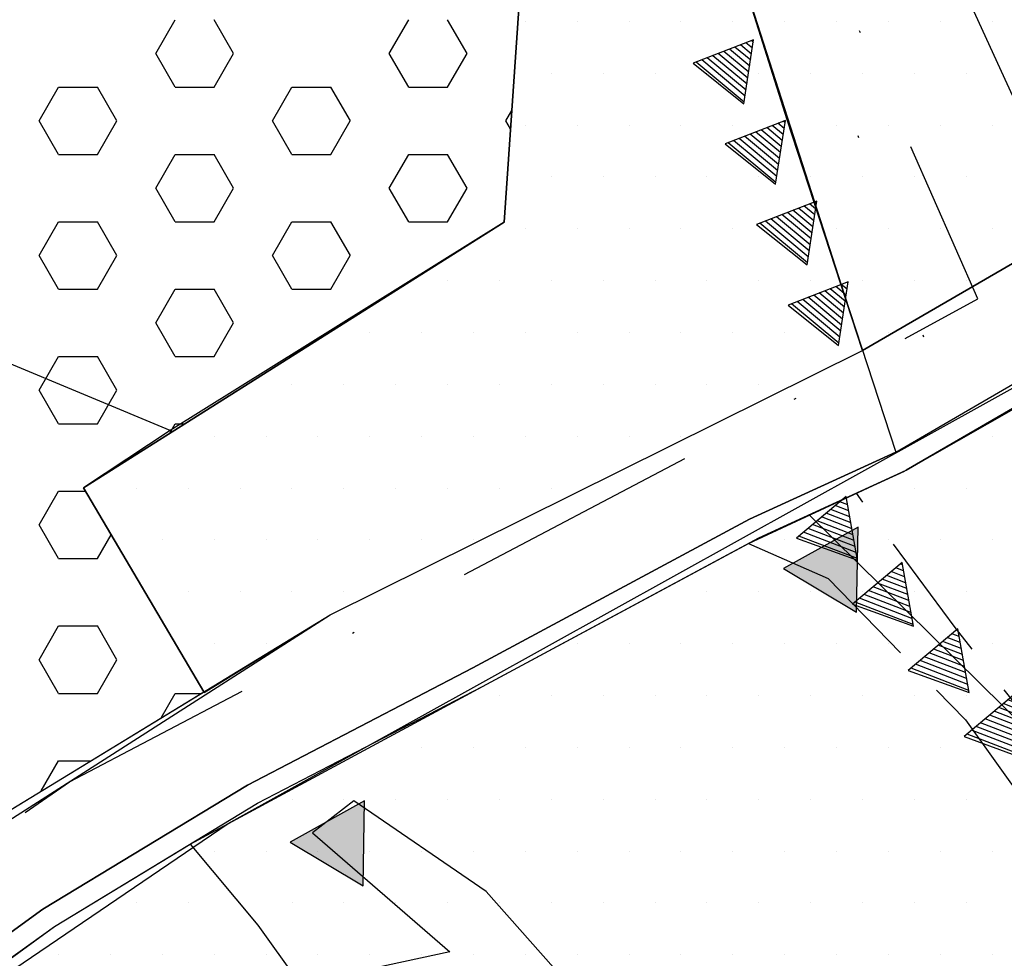
# Model space of a CAD drawing. Extents: x 1518057 to 1520045, y 5066122 to 5068802.
# Drawn here: x 1519153 to 1519201, y 5067600 to 5067645 of the extents above; entities that cross this region are included whole.
import ezdxf

# ---------------------------------------------------------------- set-up
doc = ezdxf.new("R2010")
doc.units = 0
doc.header["$LTSCALE"] = 20
doc.header["$MEASUREMENT"] = 0
for name, pattern in [('CONTINUA', [0]), ('DASHDOTX2', [2, 1, -0.5, 0, -0.5]), ('DOTX2', [0.5, 0, -0.5]), ('HIDDEN', [0.375, 0.25, -0.125])]:
    doc.linetypes.add(name, pattern=pattern)
doc.layers.get('0').update_dxf_attribs({"linetype": 'CONTINUOUS'})
for name, color, linetype in [('AGGIORN', 1, 'CONTINUOUS'), ('CONF-COM', 6, 'DOTX2'), ('F1', 1, 'CONTINUOUS'), ('FASCIA-RISP', 8, 'HIDDEN'), ('G', 1, 'CONTINUOUS'), ('ICO', 6, 'DASHDOTX2'), ('LEGENDA', 7, 'CONTINUOUS'), ('LOTTI', 7, 'CONTINUOUS'), ('LOTTIP', 7, 'CONTINUOUS'), ('PARCO', 11, 'CONTINUA'), ('PERCORSI', 7, 'CONTINUOUS'), ('RET-F1', 4, 'CONTINUOUS'), ('RET-G', 8, 'CONTINUOUS'), ('VINC_IDROG', 11, 'CONTINUOUS')]:
    doc.layers.add(name, color=color, linetype=linetype)
doc.layers.add('SERVICE', color=7, linetype='CONTINUOUS', plot=False)

# ---------------------------------------------------------------- blocks, each defined once
blk = doc.blocks.new('*X24')
at = {"color": 0}
for p, q in [((1519159.687, 5067643.454), (1519160.625, 5067645.078)), ((1519163.438, 5067643.455), (1519162.501, 5067645.079)), ((1519170.937, 5067643.454), (1519171.875, 5067645.078)), ((1519174.688, 5067643.455), (1519173.751, 5067645.079)), ((1519160.626, 5067641.831), (1519159.688, 5067643.455)), ((1519162.5, 5067641.831), (1519163.437, 5067643.454)), ((1519171.876, 5067641.831), (1519170.938, 5067643.455)), ((1519173.75, 5067641.831), (1519174.687, 5067643.454)), ((1519154.062, 5067640.207), (1519155, 5067641.831)), ((1519155, 5067641.832), (1519156.875, 5067641.832)), ((1519157.813, 5067640.207), (1519156.876, 5067641.831)), ((1519160.625, 5067641.832), (1519162.5, 5067641.832)), ((1519165.312, 5067640.207), (1519166.25, 5067641.831)), ((1519166.25, 5067641.832), (1519168.125, 5067641.832)), ((1519169.063, 5067640.207), (1519168.126, 5067641.831)), ((1519171.875, 5067641.832), (1519173.75, 5067641.832)), ((1519176.562, 5067640.207), (1519176.851, 5067640.707)), ((1519155.001, 5067638.583), (1519154.063, 5067640.207)), ((1519156.875, 5067638.583), (1519157.812, 5067640.207)), ((1519166.251, 5067638.583), (1519165.313, 5067640.207)), ((1519168.125, 5067638.583), (1519169.062, 5067640.207)), ((1519176.79, 5067639.815), (1519176.563, 5067640.207)), ((1519155, 5067638.584), (1519156.875, 5067638.584)), ((1519159.687, 5067636.959), (1519160.625, 5067638.583)), ((1519160.625, 5067638.584), (1519162.5, 5067638.584)), ((1519163.438, 5067636.96), (1519162.501, 5067638.583)), ((1519166.25, 5067638.584), (1519168.125, 5067638.584)), ((1519170.937, 5067636.959), (1519171.875, 5067638.583)), ((1519171.875, 5067638.584), (1519173.75, 5067638.584)), ((1519174.688, 5067636.96), (1519173.751, 5067638.583)), ((1519160.626, 5067635.336), (1519159.688, 5067636.96)), ((1519162.5, 5067635.335), (1519163.437, 5067636.959)), ((1519171.876, 5067635.336), (1519170.938, 5067636.96)), ((1519173.75, 5067635.335), (1519174.687, 5067636.959)), ((1519154.062, 5067633.712), (1519155, 5067635.335)), ((1519155, 5067635.337), (1519156.875, 5067635.337)), ((1519157.813, 5067633.712), (1519156.876, 5067635.336)), ((1519160.625, 5067635.337), (1519162.5, 5067635.337)), ((1519165.312, 5067633.712), (1519166.25, 5067635.335)), ((1519166.25, 5067635.337), (1519168.125, 5067635.337)), ((1519169.063, 5067633.712), (1519168.126, 5067635.336)), ((1519171.875, 5067635.337), (1519173.75, 5067635.337)), ((1519155.001, 5067632.088), (1519154.063, 5067633.712)), ((1519156.875, 5067632.088), (1519157.812, 5067633.712)), ((1519166.251, 5067632.088), (1519165.313, 5067633.712)), ((1519168.125, 5067632.088), (1519169.062, 5067633.712)), ((1519155, 5067632.089), (1519156.875, 5067632.089)), ((1519159.687, 5067630.464), (1519160.625, 5067632.088)), ((1519160.625, 5067632.089), (1519162.5, 5067632.089)), ((1519163.438, 5067630.464), (1519162.501, 5067632.088)), ((1519166.25, 5067632.089), (1519168.125, 5067632.089)), ((1519160.626, 5067628.841), (1519159.688, 5067630.464)), ((1519162.5, 5067628.84), (1519163.437, 5067630.464)), ((1519154.062, 5067627.216), (1519155, 5067628.84)), ((1519155, 5067628.841), (1519156.875, 5067628.841)), ((1519157.813, 5067627.217), (1519156.876, 5067628.841)), ((1519160.625, 5067628.841), (1519162.5, 5067628.841)), ((1519155.001, 5067625.593), (1519154.063, 5067627.217)), ((1519156.875, 5067625.593), (1519157.812, 5067627.216)), ((1519155, 5067625.594), (1519156.875, 5067625.594)), ((1519160.364, 5067625.141), (1519160.625, 5067625.593)), ((1519160.625, 5067625.594), (1519161.081, 5067625.594)), ((1519154.062, 5067620.721), (1519155, 5067622.345)), ((1519155, 5067622.346), (1519156.301, 5067622.346)), ((1519155.001, 5067619.098), (1519154.063, 5067620.722)), ((1519156.875, 5067619.097), (1519157.538, 5067620.247)), ((1519155, 5067619.099), (1519156.875, 5067619.099)), ((1519154.062, 5067614.226), (1519155, 5067615.85)), ((1519155, 5067615.851), (1519156.875, 5067615.851)), ((1519157.813, 5067614.226), (1519156.876, 5067615.85)), ((1519155.001, 5067612.603), (1519154.063, 5067614.226)), ((1519156.875, 5067612.602), (1519157.812, 5067614.226)), ((1519155, 5067612.603), (1519156.875, 5067612.603)), ((1519159.947, 5067611.429), (1519160.625, 5067612.602)), ((1519160.625, 5067612.603), (1519161.873, 5067612.603)), ((1519154.159, 5067607.898), (1519155, 5067609.355)), ((1519155, 5067609.356), (1519156.549, 5067609.356))]:
    blk.add_line(p, q, dxfattribs=at)
blk = doc.blocks.new('*X143')
at = {"color": 0}
for p, q in [((1519177.5, 5067645), (1519177.5, 5067645)), ((1519180, 5067645), (1519180, 5067645)), ((1519182.5, 5067645), (1519182.5, 5067645)), ((1519185, 5067645), (1519185, 5067645)), ((1519187.5, 5067645), (1519187.5, 5067645)), ((1519190, 5067645), (1519190, 5067645)), ((1519192.5, 5067645), (1519192.5, 5067645)), ((1519195, 5067645), (1519195, 5067645)), ((1519197.5, 5067645), (1519197.5, 5067645)), ((1519200, 5067645), (1519200, 5067645)), ((1519178.75, 5067642.5), (1519178.75, 5067642.5)), ((1519181.25, 5067642.5), (1519181.25, 5067642.5)), ((1519183.75, 5067642.5), (1519183.75, 5067642.5)), ((1519186.25, 5067642.5), (1519186.25, 5067642.5)), ((1519188.75, 5067642.5), (1519188.75, 5067642.5)), ((1519191.25, 5067642.5), (1519191.25, 5067642.5)), ((1519193.75, 5067642.5), (1519193.75, 5067642.5)), ((1519196.25, 5067642.5), (1519196.25, 5067642.5)), ((1519198.75, 5067642.5), (1519198.75, 5067642.5)), ((1519177.5, 5067640), (1519177.5, 5067640)), ((1519180, 5067640), (1519180, 5067640)), ((1519182.5, 5067640), (1519182.5, 5067640)), ((1519185, 5067640), (1519185, 5067640)), ((1519187.5, 5067640), (1519187.5, 5067640)), ((1519190, 5067640), (1519190, 5067640)), ((1519192.5, 5067640), (1519192.5, 5067640)), ((1519195, 5067640), (1519195, 5067640)), ((1519197.5, 5067640), (1519197.5, 5067640)), ((1519200, 5067640), (1519200, 5067640)), ((1519178.75, 5067637.5), (1519178.75, 5067637.5)), ((1519181.25, 5067637.5), (1519181.25, 5067637.5)), ((1519183.75, 5067637.5), (1519183.75, 5067637.5)), ((1519186.25, 5067637.5), (1519186.25, 5067637.5)), ((1519188.75, 5067637.5), (1519188.75, 5067637.5)), ((1519191.25, 5067637.5), (1519191.25, 5067637.5)), ((1519193.75, 5067637.5), (1519193.75, 5067637.5)), ((1519196.25, 5067637.5), (1519196.25, 5067637.5)), ((1519198.75, 5067637.5), (1519198.75, 5067637.5)), ((1519177.5, 5067635), (1519177.5, 5067635)), ((1519180, 5067635), (1519180, 5067635)), ((1519182.5, 5067635), (1519182.5, 5067635)), ((1519185, 5067635), (1519185, 5067635)), ((1519187.5, 5067635), (1519187.5, 5067635)), ((1519190, 5067635), (1519190, 5067635)), ((1519192.5, 5067635), (1519192.5, 5067635)), ((1519195, 5067635), (1519195, 5067635)), ((1519197.5, 5067635), (1519197.5, 5067635)), ((1519200, 5067635), (1519200, 5067635)), ((1519173.75, 5067632.5), (1519173.75, 5067632.5)), ((1519176.25, 5067632.5), (1519176.25, 5067632.5)), ((1519178.75, 5067632.5), (1519178.75, 5067632.5)), ((1519181.25, 5067632.5), (1519181.25, 5067632.5)), ((1519183.75, 5067632.5), (1519183.75, 5067632.5)), ((1519186.25, 5067632.5), (1519186.25, 5067632.5)), ((1519188.75, 5067632.5), (1519188.75, 5067632.5)), ((1519191.25, 5067632.5), (1519191.25, 5067632.5)), ((1519193.75, 5067632.5), (1519193.75, 5067632.5)), ((1519196.25, 5067632.5), (1519196.25, 5067632.5)), ((1519198.75, 5067632.5), (1519198.75, 5067632.5)), ((1519170, 5067630), (1519170, 5067630)), ((1519172.5, 5067630), (1519172.5, 5067630)), ((1519175, 5067630), (1519175, 5067630)), ((1519177.5, 5067630), (1519177.5, 5067630)), ((1519180, 5067630), (1519180, 5067630)), ((1519182.5, 5067630), (1519182.5, 5067630)), ((1519185, 5067630), (1519185, 5067630)), ((1519187.5, 5067630), (1519187.5, 5067630)), ((1519190, 5067630), (1519190, 5067630)), ((1519192.5, 5067630), (1519192.5, 5067630)), ((1519195, 5067630), (1519195, 5067630)), ((1519166.25, 5067627.5), (1519166.25, 5067627.5)), ((1519168.75, 5067627.5), (1519168.75, 5067627.5)), ((1519171.25, 5067627.5), (1519171.25, 5067627.5)), ((1519173.75, 5067627.5), (1519173.75, 5067627.5)), ((1519176.25, 5067627.5), (1519176.25, 5067627.5)), ((1519178.75, 5067627.5), (1519178.75, 5067627.5)), ((1519181.25, 5067627.5), (1519181.25, 5067627.5)), ((1519183.75, 5067627.5), (1519183.75, 5067627.5)), ((1519186.25, 5067627.5), (1519186.25, 5067627.5)), ((1519188.75, 5067627.5), (1519188.75, 5067627.5)), ((1519162.5, 5067625), (1519162.5, 5067625)), ((1519165, 5067625), (1519165, 5067625)), ((1519167.5, 5067625), (1519167.5, 5067625)), ((1519170, 5067625), (1519170, 5067625)), ((1519172.5, 5067625), (1519172.5, 5067625)), ((1519175, 5067625), (1519175, 5067625)), ((1519177.5, 5067625), (1519177.5, 5067625)), ((1519180, 5067625), (1519180, 5067625)), ((1519182.5, 5067625), (1519182.5, 5067625)), ((1519185, 5067625), (1519185, 5067625)), ((1519156.25, 5067622.5), (1519156.25, 5067622.5)), ((1519158.75, 5067622.5), (1519158.75, 5067622.5)), ((1519161.25, 5067622.5), (1519161.25, 5067622.5)), ((1519163.75, 5067622.5), (1519163.75, 5067622.5)), ((1519166.25, 5067622.5), (1519166.25, 5067622.5)), ((1519168.75, 5067622.5), (1519168.75, 5067622.5)), ((1519171.25, 5067622.5), (1519171.25, 5067622.5)), ((1519173.75, 5067622.5), (1519173.75, 5067622.5)), ((1519176.25, 5067622.5), (1519176.25, 5067622.5)), ((1519178.75, 5067622.5), (1519178.75, 5067622.5)), ((1519160, 5067620), (1519160, 5067620)), ((1519162.5, 5067620), (1519162.5, 5067620)), ((1519165, 5067620), (1519165, 5067620)), ((1519167.5, 5067620), (1519167.5, 5067620)), ((1519170, 5067620), (1519170, 5067620)), ((1519172.5, 5067620), (1519172.5, 5067620)), ((1519175, 5067620), (1519175, 5067620)), ((1519161.25, 5067617.5), (1519161.25, 5067617.5)), ((1519163.75, 5067617.5), (1519163.75, 5067617.5)), ((1519166.25, 5067617.5), (1519166.25, 5067617.5)), ((1519168.75, 5067617.5), (1519168.75, 5067617.5)), ((1519162.5, 5067615), (1519162.5, 5067615)), ((1519165, 5067615), (1519165, 5067615))]:
    blk.add_line(p, q, dxfattribs=at)
blk = doc.blocks.new('*X102')
at = {"color": 0}
for p, q in [((1518628.617, 5067578.46), (1518630.75, 5067580.593)), ((1518628.9, 5067578.39), (1518630.829, 5067580.319)), ((1518629.184, 5067578.32), (1518630.908, 5067580.044)), ((1518629.467, 5067578.25), (1518630.988, 5067579.77)), ((1518629.751, 5067578.18), (1518631.067, 5067579.496)), ((1518624.625, 5067577.296), (1518626.745, 5067579.416)), ((1518624.908, 5067577.226), (1518626.824, 5067579.142)), ((1518630.034, 5067578.11), (1518631.146, 5067579.221)), ((1518625.192, 5067577.156), (1518626.904, 5067578.868)), ((1518625.475, 5067577.086), (1518626.983, 5067578.594)), ((1518630.318, 5067578.04), (1518631.226, 5067578.947)), ((1518630.602, 5067577.97), (1518631.305, 5067578.673)), ((1518620.632, 5067576.132), (1518622.74, 5067578.24)), ((1518625.759, 5067577.016), (1518627.062, 5067578.319)), ((1518630.885, 5067577.9), (1518631.384, 5067578.399)), ((1518631.169, 5067577.83), (1518631.464, 5067578.124)), ((1518620.916, 5067576.062), (1518622.819, 5067577.966)), ((1518621.2, 5067575.992), (1518622.899, 5067577.691)), ((1518626.042, 5067576.946), (1518627.142, 5067578.045)), ((1518626.326, 5067576.876), (1518627.221, 5067577.771)), ((1518631.452, 5067577.759), (1518631.543, 5067577.85)), ((1518621.483, 5067575.922), (1518622.978, 5067577.417)), ((1518621.767, 5067575.852), (1518623.057, 5067577.143)), ((1518626.609, 5067576.806), (1518627.3, 5067577.497)), ((1518626.893, 5067576.736), (1518627.379, 5067577.222)), ((1518616.64, 5067574.968), (1518618.735, 5067577.064)), ((1518616.924, 5067574.898), (1518618.815, 5067576.789)), ((1518622.05, 5067575.782), (1518623.137, 5067576.869)), ((1518627.176, 5067576.666), (1518627.459, 5067576.948)), ((1518627.46, 5067576.596), (1518627.538, 5067576.674)), ((1518617.207, 5067574.828), (1518618.894, 5067576.515)), ((1518617.491, 5067574.758), (1518618.973, 5067576.241)), ((1518622.334, 5067575.712), (1518623.216, 5067576.594)), ((1518622.617, 5067575.642), (1518623.295, 5067576.32)), ((1518617.774, 5067574.688), (1518619.053, 5067575.967)), ((1518618.058, 5067574.618), (1518619.132, 5067575.692)), ((1518622.901, 5067575.572), (1518623.375, 5067576.046)), ((1518623.184, 5067575.502), (1518623.454, 5067575.772)), ((1518618.341, 5067574.548), (1518619.211, 5067575.418)), ((1518623.468, 5067575.432), (1518623.533, 5067575.497)), ((1518618.625, 5067574.478), (1518619.29, 5067575.144)), ((1518618.909, 5067574.408), (1518619.37, 5067574.87)), ((1518619.192, 5067574.338), (1518619.449, 5067574.595)), ((1518619.476, 5067574.268), (1518619.528, 5067574.321))]:
    blk.add_line(p, q, dxfattribs=at)
blk = doc.blocks.new('TR')
at = {"layer": 'PERCORSI'}
blk.add_lwpolyline([(1.29, -0.745), (-0.009, 1.505), (-1.308, -0.745)], close=True, dxfattribs=at)
blk = doc.blocks.new('TRIANG')
at = {"layer": 'VINC_IDROG', "linetype": 'Continuous', "ltscale": 1.5}
blk.add_hatch(color=256, dxfattribs=at).paths.add_polyline_path([(0, -5.789), (2.05, -2.239), (-2.05, -2.239)])
blk.add_lwpolyline([(0, -5.789), (2.05, -2.239), (-2.05, -2.239)], close=True, dxfattribs=at)

msp = doc.modelspace()

# ---------------------------------------------------------------- hatches: boundary and pattern name
at = {"layer": 'RET-G'}
h = msp.add_hatch(dxfattribs=at)
h.set_pattern_fill('DOTS', color=256, scale=40, style=0)
edge = h.paths.add_edge_path()
edge.add_line((1519100.77034, 5067549.84144), (1519101.0722, 5067550.55044))
edge.add_line((1519101.0722, 5067550.55044), (1519101.1501, 5067551.23017))
edge.add_line((1519101.1501, 5067551.23017), (1519102.82176, 5067553.53979))
edge.add_line((1519102.82176, 5067553.53979), (1519107.37408, 5067559.82944))
edge.add_line((1519107.37408, 5067559.82944), (1519112.35727, 5067566.08848))
edge.add_line((1519112.35727, 5067566.08848), (1519120.24605, 5067574.52844))
edge.add_line((1519120.24605, 5067574.52844), (1519125.76119, 5067579.5251))
edge.add_line((1519125.76119, 5067579.5251), (1519131.66716, 5067584.21622))
edge.add_line((1519131.66716, 5067584.21622), (1519140.86532, 5067591.36847))
edge.add_line((1519140.86532, 5067591.36847), (1519145.23525, 5067594.41377))
edge.add_line((1519145.23525, 5067594.41377), (1519154.79757, 5067601.36726))
edge.add_line((1519154.79757, 5067601.36726), (1519164.59535, 5067607.30453))
edge.add_line((1519164.59535, 5067607.30453), (1519175.43919, 5067612.93694))
edge.add_line((1519175.43919, 5067612.93694), (1519188.74955, 5067620.09673))
edge.add_line((1519188.74955, 5067620.09673), (1519195.85916, 5067623.35826))
edge.add_line((1519195.85916, 5067623.35826), (1519208.86133, 5067630.90352))
edge.add_line((1519208.86133, 5067630.90352), (1519217.56061, 5067636.67935))
edge.add_line((1519217.56061, 5067636.67935), (1519237.00073, 5067653.64303))
edge.add_line((1519237.00073, 5067653.64303), (1519239.3087, 5067655.99264))
edge.add_arc((1519195.00571, 5067632.81409), 50, -58.617366, 27.617787, ccw=False)
edge.add_arc((1519154.65504, 5067703.44882), 131.3349, 274.1206904, 300.363751, ccw=False)
edge.add_arc((1519173.3203, 5067444.36709), 128.41832, 94.1206904, 117.4427904)
edge.add_arc((1519080.31349, 5067596.80159), 51.22244, 293.538984, 311.324866, ccw=False)

# ---------------------------------------------------------------- linework, layer by layer
at = {"layer": 'AGGIORN'}
msp.add_lwpolyline([(1519093.20168, 5067665.92062), (1519093.16353, 5067666.66958), (1519149.58107, 5067707.94944), (1519178.2115, 5067660.59282), (1519176.48177, 5067635.31348), (1519160.3721, 5067625.27219), (1519136.16271, 5067635.36779), (1519118.58893, 5067622.99353)], dxfattribs=at)
at = {"layer": 'CONF-COM', "flags": 128}
msp.add_lwpolyline([(1519011.97959, 5066481.21082), (1518994.73629, 5066491.93689), (1518992.79285, 5066493.47858), (1518991.14718, 5066497.76673), (1518990.21612, 5066501.94183), (1518991.38792, 5066504.07208), (1519006.11269, 5066531.80376), (1519011.82867, 5066542.81084), (1519012.31612, 5066543.76516), (1519007.82699, 5066549.31461), (1518940.81982, 5066564.91616), (1518934.08446, 5066571.13558), (1518913.22559, 5066577.01534), (1518926.62981, 5066643.85345), (1518838.36842, 5066676.35711), (1518836.00132, 5066677.21776), (1518825.57764, 5066683.28164), (1518808.9507, 5066686.83773), (1518806.71181, 5066679.04628), (1518798.02269, 5066657.43849), (1518792.01614, 5066645.19299), (1518779.00626, 5066620.47368), (1518774.78524, 5066604.30308), (1518772.06328, 5066586.26057), (1518769.70156, 5066561.98298), (1518760.84978, 5066537.33678), (1518732.71956, 5066535.51482), (1518680.79589, 5066531.1226), (1518679.07316, 5066530.96096), (1518675.34565, 5066524.43868), (1518657.20586, 5066528.63179), (1518633.11697, 5066533.37435), (1518620.32269, 5066534.56713), (1518610.35341, 5066539.37097), (1518584.34766, 5066575.15233), (1518560.43738, 5066608.14898), (1518555.44911, 5066615.88732), (1518550.71945, 5066628.36476), (1518546.35431, 5066645.1088), (1518545.70363, 5066662.06383), (1518545.60013, 5066678.54638), (1518543.60149, 5066684.84428), (1518536.65105, 5066684.23333), (1518500.13147, 5066673.27606), (1518476.60781, 5066662.48037), (1518464.25277, 5066655.08154), (1518458.07194, 5066650.51449), (1518451.48999, 5066642.78288), (1518443.61556, 5066631.63608), (1518434.46209, 5066618.62975), (1518431.79215, 5066614.07464), (1518427.72002, 5066606.58466), (1518420.06664, 5066625.83778), (1518411.51684, 5066646.34651), (1518405.23029, 5066661.44255), (1518402.32678, 5066667.47501), (1518395.94237, 5066679.27176), (1518376.74395, 5066709.3891), (1518371.17197, 5066761.43926), (1518369.20325, 5066770.33029), (1518368.23974, 5066774.11375), (1518359.84323, 5066790.28008), (1518356.37496, 5066790.51653), (1518350.84621, 5066802.21217), (1518341.49215, 5066835.98514), (1518346.61203, 5066873.62935), (1518376.93539, 5066882.26851), (1518423.11612, 5066894.92913), (1518435.7299, 5066898.08445), (1518433.67751, 5066906.46514), (1518431.86315, 5066918.5722), (1518431.43823, 5066936.5706), (1518430.48508, 5066950.89489), (1518429.3213, 5066965.35852), (1518425.93658, 5066985.66411), (1518425.09546, 5066989.18105), (1518421.7574, 5067004.6928), (1518420.41645, 5067011.80776), (1518418.2689, 5067023.75431), (1518415.7646, 5067035.14903), (1518413.63813, 5067045.10835), (1518411.26147, 5067057.17993), (1518408.96344, 5067068.95577), (1518406.92624, 5067079.16966), (1518403.36082, 5067094.4901), (1518401.90609, 5067102.9164), (1518410.74539, 5067106.82893), (1518421.55785, 5067110.79966), (1518430.54123, 5067114.24737), (1518439.6237, 5067118.1065), (1518445.99976, 5067120.97913), (1518451.3765, 5067124.44634), (1518454.0878, 5067126.67923), (1518456.78182, 5067129.48717), (1518458.62412, 5067134.26534), (1518459.26398, 5067137.59218), (1518459.7059, 5067142.43723), (1518459.74021, 5067148.27579), (1518459.29448, 5067153.11269), (1518458.51542, 5067158.30984), (1518457.63148, 5067161.12819), (1518456.35402, 5067165.92771), (1518453.37584, 5067174.21605), (1518452.91314, 5067177.85598), (1518452.95175, 5067181.39373), (1518453.21993, 5067188.55346), (1518454.70789, 5067193.25165), (1518456.52459, 5067198.98562), (1518461.38846, 5067206.28221), (1518463.65331, 5067209.15782), (1518466.85529, 5067213.94398), (1518467.12764, 5067214.3178), (1518459.0725, 5067216.2834), (1518456.88584, 5067224.02184), (1518456.26121, 5067237.75521), (1518455.57762, 5067247.17364), (1518455.11043, 5067260.05729), (1518454.64299, 5067266.77714), (1518454.35387, 5067275.73855), (1518453.99217, 5067286.36445), (1518454.14087, 5067295.87808), (1518454.23448, 5067304.38693), (1518454.89131, 5067321.24042), (1518455.72616, 5067331.17972), (1518454.61842, 5067332.88743), (1518453.39036, 5067335.21705), (1518449.82573, 5067341.00234), (1518447.62702, 5067344.39502), (1518445.50071, 5067348.24168), (1518444.02503, 5067350.30198), (1518442.43411, 5067355.01521), (1518440.53597, 5067361.8016), (1518438.38109, 5067368.26059), (1518437.61718, 5067370.87937), (1518437.04938, 5067373.0189), (1518433.84657, 5067382.86945), (1518432.30944, 5067388.14991), (1518429.6274, 5067397.06018), (1518428.7639, 5067399.90428), (1518427.32326, 5067403.66118), (1518425.05273, 5067408.2767), (1518424.75758, 5067408.90673), (1518422.41378, 5067407.56329), (1518417.11315, 5067404.73143), (1518414.34514, 5067410.07319), (1518408.15664, 5067422.02513), (1518411.41453, 5067424.00369), (1518411.13159, 5067424.20142), (1518407.51847, 5067426.71288), (1518402.78096, 5067430.20095), (1518400.64289, 5067433.79909), (1518398.06028, 5067437.93839), (1518395.29407, 5067442.60662), (1518391.76997, 5067447.84666), (1518387.53558, 5067454.87928), (1518383.98046, 5067459.70498), (1518386.9793, 5067465.4673), (1518389.70089, 5067470.22096), (1518396.5733, 5067487.80163), (1518400.10694, 5067494.5896), (1518404.4681, 5067499.61843), (1518424.28744, 5067512.29787), (1518438.69555, 5067520.97278), (1518443.63341, 5067524.83746), (1518440.55343, 5067532.72507), (1518437.37065, 5067549.49463), (1518434.89601, 5067562.45101), (1518431.04198, 5067583.81806), (1518426.18433, 5067602.10785), (1518420.13087, 5067616.31322), (1518415.40524, 5067622.39885), (1518412.67095, 5067626.31867), (1518405.87403, 5067632.48665), (1518401.35291, 5067641.23223), (1518396.74567, 5067652.92698), (1518395.93383, 5067658.61184), (1518395.83475, 5067660.79733), (1518396.19908, 5067664.31127), (1518399.90116, 5067665.03886), (1518411.8446, 5067667.26775), (1518421.70389, 5067668.95467), (1518432.22508, 5067670.86736), (1518449.05152, 5067673.9359), (1518453.22802, 5067674.6385), (1518453.1955, 5067674.85661), (1518452.77552, 5067677.14706), (1518451.45295, 5067685.68733), (1518450.71592, 5067690.31947), (1518449.18609, 5067699.98635), (1518448.29595, 5067705.9262), (1518447.50753, 5067710.21463), (1518441.65074, 5067709.17223), (1518431.80664, 5067707.5203), (1518429.95939, 5067719.04145), (1518427.69562, 5067732.78498), (1518426.64343, 5067739.05903), (1518425.18449, 5067747.58555), (1518425.06984, 5067752.67126), (1518436.20031, 5067754.84276), (1518437.88961, 5067755.16751), (1518437.28616, 5067758.63623), (1518434.54746, 5067775.21949), (1518432.41599, 5067787.18318), (1518433.73101, 5067787.64052), (1518433.61019, 5067788.5411), (1518428.39625, 5067787.65127), (1518424.62119, 5067787.34196), (1518420.25554, 5067786.69948), (1518408.50061, 5067785.25616), (1518410.33855, 5067810.76851), (1518411.03925, 5067821.82539), (1518413.03809, 5067849.98411), (1518414.23607, 5067865.19558), (1518416.27024, 5067877.56708), (1518418.15584, 5067887.81043), (1518421.98738, 5067889.00452), (1518424.43972, 5067889.43497), (1518422.57973, 5067898.60217), (1518419.93357, 5067913.39883), (1518415.18661, 5067935.90238), (1518413.4541, 5067945.31805), (1518409.52366, 5067963.13147), (1518408.60604, 5067968.46965), (1518404.59099, 5067988.30998), (1518402.93688, 5067997.39805), (1518399.83348, 5068016.51374), (1518395.17371, 5068041.2961), (1518394.76627, 5068043.96267), (1518394.76627, 5068045.45228), (1518392.73649, 5068052.96068), (1518390.3329, 5068066.27107), (1518388.39961, 5068078.72281), (1518386.39421, 5068096.75246), (1518383.11491, 5068115.23334), (1518381.10507, 5068129.317), (1518379.65199, 5068137.70409), (1518377.54134, 5068149.78242), (1518376.63651, 5068156.62532), (1518374.96608, 5068164.26057), (1518382.40571, 5068169.6705), (1518392.95442, 5068177.20787), (1518405.65199, 5068185.71054), (1518416.71134, 5068193.55324), (1518424.3923, 5068198.60671), (1518428.75275, 5068201.64538), (1518432.72288, 5068204.38801), (1518437.16557, 5068206.00332), (1518440.54767, 5068207.06684), (1518453.06176, 5068211.5836), (1518460.76859, 5068213.98541), (1518469.27037, 5068216.81348), (1518474.69347, 5068218.85325), (1518475.22962, 5068218.97939), (1518473.82, 5068223.25784), (1518468.36352, 5068239.26138), (1518467.14675, 5068242.44668), (1518465.2579, 5068245.1313), (1518463.28436, 5068248.71909), (1518462.63862, 5068252.71041), (1518461.84971, 5068260.74182), (1518449.59831, 5068269.46769), (1518443.94693, 5068273.71197), (1518439.75903, 5068277.14334), (1518437.70934, 5068274.58823), (1518427.21972, 5068264.284), (1518419.76998, 5068256.29024), (1518413.08283, 5068249.16267), (1518405.26586, 5068241.16497), (1518400.52961, 5068235.75284), (1518388.85324, 5068248.81557), (1518381.63757, 5068255.67711), (1518382.75159, 5068259.11999), (1518386.47439, 5068263.80257), (1518396.89116, 5068276.82595), (1518405.56256, 5068287.51236), (1518416.53889, 5068301.34734), (1518422.91581, 5068308.89927), (1518426.82814, 5068313.99372), (1518435.14475, 5068324.16172), (1518436.75183, 5068326.22401), (1518442.22565, 5068332.16093), (1518450.48789, 5068341.10633), (1518459.73091, 5068350.28989), (1518474.0566, 5068365.22791), (1518475.19918, 5068366.88962), (1518476.90347, 5068368.48304), (1518478.58369, 5068372.32303), (1518481.8612, 5068379.473), (1518488.63083, 5068395.63814), (1518494.37582, 5068407.50788), (1518497.25602, 5068414.62888), (1518501.68112, 5068419.90065), (1518501.7297, 5068419.98542), (1518496.3275, 5068422.11525), (1518480.70199, 5068429.02577), (1518474.0123, 5068431.72101), (1518455.86797, 5068438.70998), (1518450.70334, 5068439.58629), (1518442.79556, 5068440.82784), (1518435.43383, 5068441.43008), (1518416.2855, 5068445.17891), (1518399.07464, 5068448.42362), (1518383.76955, 5068450.9043), (1518377.41414, 5068452.76669), (1518364.72934, 5068457.04453), (1518359.04746, 5068459.07653), (1518354.12858, 5068461.18058), (1518348.92595, 5068464.24999), (1518344.29508, 5068468.02979), (1518336.51324, 5068474.16013), (1518328.72284, 5068481.84833), (1518318.72328, 5068491.72148), (1518313.92267, 5068496.888), (1518311.73126, 5068500.36482), (1518307.81579, 5068507.18494), (1518304.53192, 5068512.22617), (1518294.90854, 5068528.82117), (1518288.48927, 5068539.7575), (1518279.72035, 5068556.20228), (1518275.24716, 5068566.84164), (1518271.70199, 5068577.01782), (1518269.29618, 5068586.60477), (1518269.29618, 5068593.66165), (1518269.50013, 5068600.3355), (1518271.04127, 5068603.45738), (1518272.37794, 5068606.45436), (1518275.60417, 5068609.31041), (1518282.95637, 5068610.57274), (1518292.44626, 5068612.62972), (1518302.25886, 5068614.36358), (1518310.8169, 5068615.96749), (1518313.6816, 5068617.10376), (1518320.78325, 5068619.23397), (1518326.47084, 5068622.47904), (1518334.84264, 5068626.84636), (1518340.25877, 5068630.09716), (1518341.98176, 5068631.67693), (1518344.69465, 5068634.96485), (1518347.94117, 5068640.70731), (1518350.79251, 5068645.79055), (1518353.87586, 5068650.90544), (1518356.30734, 5068653.6839), (1518359.19593, 5068655.30702), (1518365.49795, 5068656.48965), (1518370.3059, 5068656.87812), (1518376.34866, 5068658.53389), (1518386.39045, 5068661.18921), (1518390.85044, 5068662.42163), (1518392.52089, 5068662.99702), (1518394.91881, 5068663.77868), (1518397.84024, 5068665.39994), (1518399.08909, 5068666.52174), (1518403.39023, 5068670.75716), (1518408.80057, 5068676.42517), (1518413.75934, 5068681.09948), (1518417.98287, 5068685.30577), (1518420.87279, 5068687.9145), (1518424.65956, 5068690.32394), (1518426.65986, 5068691.77851), (1518430.73821, 5068694.41467), (1518434.09984, 5068688.61082), (1518440.69689, 5068675.61837), (1518449.28411, 5068659.60872), (1518451.73659, 5068654.72093), (1518453.17738, 5068652.15586), (1518454.90936, 5068653.13193), (1518466.15699, 5068659.58205), (1518479.47968, 5068666.88118), (1518488.22717, 5068671.98321), (1518498.17791, 5068677.62592), (1518507.11905, 5068682.86715), (1518516.06929, 5068688.01559), (1518519.61787, 5068680.48929), (1518523.90886, 5068672.4285), (1518527.20553, 5068667.30103), (1518532.81515, 5068656.4678), (1518539.55489, 5068644.5465), (1518546.78295, 5068631.37302), (1518550.23697, 5068625.02771), (1518556.4651, 5068614.17156), (1518560.22933, 5068606.82769), (1518569.97826, 5068588.60781), (1518574.06866, 5068581.20477), (1518579.55913, 5068571.55612), (1518585.73461, 5068559.96083), (1518587.60201, 5068555.95494), (1518589.84038, 5068551.00405), (1518591.40269, 5068546.86071), (1518593.16796, 5068542.75301), (1518595.13774, 5068538.81397), (1518596.96851, 5068536.78809), (1518600.67455, 5068532.64708), (1518604.13742, 5068529.09589), (1518608.97338, 5068524.62022), (1518612.00239, 5068522.41759), (1518623.27358, 5068514.55463), (1518630.02662, 5068509.30763), (1518634.59164, 5068505.59752), (1518639.3539, 5068502.4675), (1518643.36254, 5068499.13608), (1518650.81022, 5068492.44992), (1518658.31148, 5068485.66476), (1518664.99401, 5068479.47404), (1518667.71268, 5068476.94793), (1518671.86077, 5068481.47252), (1518685.00337, 5068496.40532), (1518688.70266, 5068500.49885), (1518694.9224, 5068497.10671), (1518701.53341, 5068492.63789), (1518709.7467, 5068486.99718), (1518716.67723, 5068482.35533), (1518723.94872, 5068477.46425), (1518733.90563, 5068471.15379), (1518741.87138, 5068465.76541), (1518745.52409, 5068462.95747), (1518748.7169, 5068458.23909), (1518751.17127, 5068453.61195), (1518753.65148, 5068450.06926), (1518757.04591, 5068444.85047), (1518758.02211, 5068442.32648), (1518758.73986, 5068439.94052), (1518759.35756, 5068436.684), (1518761.11998, 5068434.52859), (1518762.91539, 5068430.69344), (1518763.7369, 5068425.69039), (1518763.93967, 5068422.59394), (1518763.6572, 5068415.95245), (1518762.38017, 5068397.24732), (1518762.28997, 5068394.09899), (1518764.37537, 5068394.15315), (1518765.04112, 5068389.15066), (1518764.20506, 5068372.19541), (1518763.56457, 5068361.41656), (1518762.19691, 5068339.93472), (1518768.04753, 5068336.91704), (1518775.98749, 5068332.9429), (1518777.54495, 5068329.65852), (1518778.22632, 5068324.5386), (1518777.64819, 5068322.01622), (1518774.99345, 5068317.12571), (1518774.23653, 5068310.27605), (1518773.68938, 5068305.23632), (1518772.94728, 5068298.22107), (1518771.67615, 5068291.28855), (1518771.32234, 5068286.78627), (1518770.22894, 5068273.33589), (1518769.77048, 5068265.86811), (1518768.30158, 5068251.44809), (1518767.66685, 5068245.84349), (1518766.84789, 5068234.9255), (1518765.36108, 5068217.86689), (1518772.75171, 5068216.5967), (1518779.40709, 5068215.09709), (1518788.98721, 5068212.26329), (1518803.38719, 5068215.05564), (1518811.87286, 5068217.17885), (1518824.62099, 5068219.71313), (1518840.02509, 5068222.96091), (1518854.25637, 5068226.07877), (1518863.55034, 5068228.13278), (1518866.20076, 5068228.75227), (1518865.96138, 5068233.27807), (1518866.2354, 5068241.71333), (1518865.42066, 5068257.51219), (1518864.41513, 5068274.35276), (1518870.38251, 5068274.09314), (1518888.45614, 5068274.29127), (1518900.38973, 5068274.55624), (1518909.18949, 5068274.82287), (1518914.87532, 5068274.82287), (1518933.59538, 5068275.08848), (1518937.46244, 5068275.08848), (1518943.11575, 5068277.56715), (1518949.44059, 5068280.23338), (1518960.68322, 5068284.9525), (1518972.66655, 5068289.87491), (1518981.39898, 5068293.38769), (1518985.40108, 5068294.55178), (1518989.57174, 5068288.7705), (1518999.37833, 5068274.84149), (1519006.06292, 5068264.72021), (1519009.81622, 5068259.12846), (1519014.05682, 5068252.54998), (1519014.12945, 5068252.39154), (1519015.87047, 5068252.08462), (1519025.27713, 5068248.52196), (1519027.58874, 5068246.84102), (1519039.94774, 5068233.19131), (1519046.72327, 5068225.66765), (1519064.23303, 5068205.50757), (1519069.45089, 5068199.98108), (1519068.58617, 5068195.57944), (1519062.69547, 5068195.57944), (1519051.30568, 5068195.91341), (1519036.31414, 5068196.57814), (1519021.24338, 5068197.17592), (1519010.49952, 5068197.63939), (1518998.46913, 5068197.90448), (1518996.15803, 5068197.9679), (1518995.79546, 5068196.12231), (1518992.19487, 5068184.37372), (1518989.20607, 5068174.09954), (1518986.26687, 5068162.01033), (1518984.2911, 5068156.26341), (1518988.11303, 5068154.66127), (1518997.74792, 5068150.56327), (1519006.94209, 5068147.05489), (1519009.81032, 5068145.90415), (1519014.34572, 5068143.29321), (1519028.11599, 5068135.79972), (1519032.40035, 5068133.4134), (1519036.22266, 5068131.36187), (1519049.64875, 5068124.05612), (1519054.99962, 5068121.1714), (1519058.26011, 5068119.21885), (1519064.92776, 5068114.50498), (1519091.03054, 5068096.0546), (1519107.07953, 5068084.98094), (1519119.49034, 5068076.54896), (1519122.64567, 5068074.72687), (1519129.1411, 5068069.9351), (1519134.33135, 5068065.69737), (1519141.63308, 5068060.45328), (1519145.90415, 5068057.48863), (1519155.19382, 5068047.38516), (1519160.03184, 5068049.45462), (1519169.18698, 5068037.62795), (1519177.34412, 5068027.69738), (1519187.72069, 5068013.38678), (1519178.86197, 5068010.34154), (1519171.11705, 5068007.69123), (1519162.7578, 5068004.71798), (1519157.08251, 5068002.58573), (1519146.27575, 5068000.36925), (1519140.8843, 5067998.8409), (1519131.83077, 5067997.00838), (1519121.64089, 5067995.53976), (1519106.80739, 5067993.09128), (1519098.97332, 5067991.68385), (1519083.93182, 5067989.9498), (1519069.24259, 5067987.97172), (1519065.89078, 5067987.34497), (1519067.32841, 5067979.88452), (1519068.7895, 5067972.38083), (1519069.72471, 5067967.55239), (1519071.11731, 5067955.4004), (1519071.66728, 5067945.86888), (1519072.1243, 5067940.81737), (1519072.70326, 5067930.187), (1519088.51704, 5067930.187), (1519099.20117, 5067930.65182), (1519106.55917, 5067930.65182), (1519111.55227, 5067922.09912), (1519119.16834, 5067908.42037), (1519121.57946, 5067903.76736), (1519126.92565, 5067892.82931), (1519131.60494, 5067885.04242), (1519135.66305, 5067878.3357), (1519140.70148, 5067868.87637), (1519146.247, 5067859.22464), (1519149.07812, 5067854.31027), (1519152.88347, 5067847.69315), (1519143.56966, 5067843.85187), (1519132.3319, 5067839.53343), (1519120.31543, 5067834.6348), (1519118.88403, 5067834.04001), (1519119.73487, 5067831.8983), (1519123.7218, 5067823.46428), (1519130.76749, 5067807.96082), (1519134.73888, 5067799.03459), (1519139.51945, 5067790.34379), (1519142.88601, 5067781.7755), (1519144.4874, 5067777.5057), (1519151.31428, 5067763.53935), (1519155.5232, 5067753.35943), (1519157.92788, 5067748.25344), (1519159.20602, 5067742.0334), (1519161.59284, 5067725.07757), (1519163.27765, 5067713.34184), (1519164.2355, 5067710.90401), (1519169.72591, 5067697.66223), (1519171.61727, 5067692.55377), (1519176.78466, 5067681.67651), (1519181.45987, 5067671.01078), (1519184.19967, 5067664.76819), (1519188.92094, 5067653.99737), (1519192.98329, 5067641.17413), (1519197.0559, 5067628.68569), (1519206.74556, 5067634.30868), (1519215.12458, 5067639.87187), (1519223.7196, 5067647.37198), (1519234.24492, 5067656.55649), (1519242.03955, 5067664.56377), (1519248.49301, 5067671.06149), (1519256.86949, 5067680.37741), (1519264.88534, 5067690.60048), (1519274.60158, 5067704.18782), (1519285.26528, 5067718.68114), (1519294.7715, 5067727.67712), (1519301.45717, 5067732.07131), (1519309.70871, 5067737.7947), (1519321.00127, 5067743.59117), (1519329.02229, 5067728.62425), (1519336.02873, 5067715.15911), (1519340.45846, 5067706.59994), (1519349.71661, 5067684.31055), (1519357.9531, 5067667.34063), (1519366.47077, 5067647.48388), (1519371.81203, 5067635.24917), (1519366.92978, 5067603.76398), (1519363.4313, 5067582.5033), (1519360.30354, 5067562.86737), (1519391.24396, 5067566.25434), (1519424.85464, 5067569.97951), (1519442.46674, 5067571.86027), (1519449.40091, 5067573.80644), (1519476.11562, 5067580.19068), (1519493.58244, 5067583.71293), (1519495.46903, 5067578.39687), (1519499.86882, 5067564.50222), (1519504.88866, 5067546.99949), (1519503.24232, 5067513.47853), (1519502.75252, 5067492.73146), (1519504.82104, 5067483.79486), (1519506.66969, 5067470.44151), (1519510.53051, 5067459.80707), (1519522.46472, 5067443.94073), (1519541.04214, 5067426.76365), (1519558.0565, 5067413.32308), (1519573.01224, 5067406.07278), (1519618.52052, 5067388.57453), (1519633.66328, 5067382.32226), (1519645.99107, 5067372.82419), (1519641.65897, 5067353.71974), (1519637.76332, 5067342.38843), (1519632.84454, 5067324.68319), (1519630.41751, 5067307.21091), (1519631.10249, 5067297.83003), (1519640.25846, 5067278.73207), (1519652.02282, 5067261.09338), (1519668.20336, 5067247.38101), (1519681.32919, 5067238.27405), (1519701.74375, 5067231.77388), (1519727.31423, 5067228.61466), (1519757.04866, 5067222.56779), (1519782.00389, 5067214.9368), (1519791.16697, 5067208.4696), (1519801.31849, 5067197.16308), (1519814.3464, 5067180.85759), (1519827.14164, 5067165.41229), (1519835.22835, 5067143.88075), (1519843.99654, 5067134.49383), (1519854.31443, 5067118.56169), (1519863.46943, 5067102.05161), (1519876.11428, 5067091.25376), (1519890.93798, 5067087.82774), (1519907.90843, 5067090.58925), (1519917.5236, 5067094.31222), (1519927.66226, 5067095.98334), (1519939.05246, 5067094.28689), (1519945.44474, 5067090.63464), (1519950.74389, 5067082.13737), (1519964.73715, 5067057.87954), (1519970.17583, 5067049.07096), (1519988.4734, 5067022.0953), (1519993.82061, 5067011.85278), (1520002.33551, 5066981.26329), (1520003.95947, 5066967.72828), (1520009.39041, 5066948.16153), (1520013.47944, 5066934.01513), (1520021.67364, 5066911.56235), (1520037.64765, 5066902.89509), (1520042.94757, 5066893.86577), (1520041.77878, 5066883.45432), (1520033.01089, 5066865.56399), (1520020.85495, 5066851.45839), (1519994.3549, 5066829.42213), (1519975.28877, 5066818.53529), (1519949.57357, 5066809.27632), (1519934.28999, 5066800.31632), (1519929.30639, 5066792.90734), (1519925.66139, 5066780.65993), (1519921.66718, 5066775.33503), (1519911.56335, 5066759.2149), (1519902.54105, 5066766.54756), (1519894.49218, 5066773.31503), (1519871.78912, 5066793.63396), (1519850.49212, 5066810.56967), (1519829.02278, 5066827.81548), (1519792.37451, 5066856.19075), (1519799.35837, 5066870.23766), (1519813.84715, 5066897.48566), (1519820.47735, 5066910.85803), (1519832.55124, 5066932.76661), (1519822.5498, 5066939.51993), (1519803.17624, 5066953.33525), (1519778.52868, 5066970.34857), (1519763.49036, 5066981.83085), (1519749.38412, 5066992.45167), (1519738.49074, 5067000.64624), (1519733.23239, 5067004.78863), (1519731.51113, 5066996.93731), (1519729.00758, 5066985.28596), (1519728.55858, 5066983.39226), (1519729.19052, 5066981.22591), (1519736.04349, 5066961.38323), (1519749.41022, 5066920.86823), (1519755.78285, 5066902.24127), (1519763.27619, 5066879.17392), (1519773.12182, 5066850.64775), (1519749.84692, 5066857.084), (1519721.17775, 5066865.91462), (1519698.38924, 5066873.33999), (1519679.80551, 5066878.07986), (1519678.95351, 5066883.96556), (1519670.84577, 5066882.70692), (1519650.482, 5066879.34558), (1519630.86737, 5066876.34757), (1519616.62093, 5066874.03317), (1519612.70528, 5066885.76431), (1519599.77903, 5066920.76128), (1519589.92251, 5066917.03703), (1519580.19376, 5066912.90257), (1519572.88757, 5066910.79197), (1519573.93126, 5066900.47033), (1519576.18013, 5066871.76137), (1519580.17551, 5066830.54176), (1519582.56186, 5066804.14701), (1519582.56186, 5066799.1455), (1519584.81942, 5066793.56389), (1519593.24012, 5066774.8599), (1519586.30069, 5066773.59835), (1519579.30285, 5066773.13575), (1519567.83887, 5066772.0484), (1519543.04788, 5066769.94655), (1519543.82823, 5066763.13713), (1519546.08183, 5066729.81545), (1519547.95654, 5066701.00547), (1519548.83041, 5066684.84675), (1519550.81542, 5066657.0087), (1519537.96699, 5066657.50044), (1519525.8611, 5066658.04496), (1519511.3625, 5066658.4994), (1519497.10059, 5066659.22719), (1519489.10271, 5066659.59645), (1519484.70307, 5066660.20172), (1519475.31072, 5066659.23854), (1519465.27239, 5066658.23484), (1519454.86929, 5066657.51438), (1519444.22057, 5066655.80361), (1519433.93221, 5066654.43505), (1519426.35706, 5066653.44172), (1519419.52825, 5066652.33822), (1519405.92251, 5066651.33052), (1519389.52285, 5066649.96502), (1519367.62381, 5066648.87926), (1519367.33927, 5066648.83921), (1519368.61087, 5066644.57545), (1519371.85445, 5066631.5121), (1519376.02087, 5066618.09476), (1519379.92861, 5066613.45346), (1519383.05327, 5066591.96244), (1519385.45315, 5066573.15376), (1519382.63843, 5066569.1881), (1519376.26145, 5066562.69603), (1519372.23347, 5066558.30246), (1519365.93335, 5066554.6959), (1519357.56779, 5066550.11008), (1519347.13823, 5066546.50299), (1519335.89626, 5066542.14305), (1519317.82154, 5066535.89299), (1519304.67535, 5066532.95157), (1519291.65309, 5066529.94684), (1519279.9739, 5066527.59776), (1519276.71553, 5066526.69902), (1519262.46264, 5066519.81924), (1519251.86127, 5066514.74032), (1519238.30111, 5066508.04595), (1519217.18972, 5066496.84824), (1519204.60956, 5066489.10763), (1519204.13681, 5066488.61347), (1519206.56044, 5066481.49042), (1519214.25168, 5066456.82178), (1519204.5398, 5066450.67079), (1519193.26859, 5066443.82565), (1519176.15974, 5066431.11207), (1519149.47965, 5066414.79336), (1519145.92841, 5066411.93029), (1519155.18432, 5066396.66776), (1519147.68317, 5066393.23912), (1519139.43173, 5066389.91983), (1519128.46347, 5066407.21811), (1519126.28096, 5066410.78903), (1519124.26318, 5066410.88685), (1519110.87035, 5066410.25562), (1519094.3116, 5066409.98196), (1519085.84025, 5066409.98196), (1519075.69119, 5066412.22403), (1519062.09619, 5066414.85424), (1519051.12325, 5066417.12107), (1519038.457, 5066419.40092), (1519031.49408, 5066421.08868), (1519027.8552, 5066432.30817), (1519019.85617, 5066456.75651), (1519012.3745, 5066480.65898)], close=True, dxfattribs=at)
at = {"layer": 'F1'}
msp.add_lwpolyline([(1519161.99861, 5067612.68019), (1519156.2015, 5067622.51428), (1519176.48177, 5067635.31348), (1519178.2115, 5067660.59282), (1519149.58107, 5067707.94944), (1519093.16353, 5067666.66958), (1519093.20168, 5067665.92062), (1519052.49692, 5067636.66504), (1519054.70352, 5067634.01409), (1519059.63465, 5067626.70967), (1519071.50591, 5067609.9759), (1519080.18107, 5067597.09356), (1519081.18556, 5067596.96075), (1519082.21819, 5067597.71166), (1519084.29035, 5067587.26579), (1519086.57328, 5067573.05538), (1519086.20801, 5067569.46957), (1519086.57328, 5067567.07903), (1519090.77388, 5067561.83313), (1519093.50275, 5067558.31034), (1519111.80806, 5067576.95242), (1519136.13301, 5067595.51988), (1519149.80635, 5067605.24308)], close=True, dxfattribs=at)
at = {"layer": 'FASCIA-RISP', "flags": 128}
msp.add_lwpolyline([(1519014.66786, 5067603.9566), (1519018.5186, 5067598.25256), (1519030.3732, 5067581.54229), (1519039.56946, 5067567.88611, 0.45302897), (1519114.13708, 5067558.33468, -0.10211458), (1519164.09246, 5067572.45344, 0.11501006), (1519221.04326, 5067590.12865, 0.41305516), (1519237.79383, 5067658.68254), (1519192.36919, 5067733.81789, 0.4402003), (1519120.05616, 5067748.30139), (1519041.85501, 5067691.08279), (1519041.87919, 5067690.60829), (1519023.31576, 5067677.26627, 0.43516228), (1519014.06779, 5067604.67751, 0)], format="xyb", close=True, dxfattribs=at)
at = {"layer": 'G'}
msp.add_lwpolyline([(1519192.36919, 5067733.81789, 0.4402003), (1519120.05616, 5067748.30139), (1519119.35493, 5067747.78831), (1519128.44825, 5067692.48688), (1519149.58107, 5067707.94944), (1519178.2115, 5067660.59282), (1519176.48177, 5067635.31348), (1519156.2015, 5067622.51428), (1519162.02249, 5067612.63968), (1519168.08784, 5067616.39454), (1519193.75281, 5067629.13829), (1519206.59828, 5067636.59262), (1519214.81745, 5067642.04969), (1519223.31335, 5067649.46331), (1519236.29708, 5067661.15828)], format="xyb", close=True, dxfattribs=at)
msp.add_lwpolyline([(1519100.77034, 5067549.84144), (1519101.0722, 5067550.55044), (1519101.1501, 5067551.23017), (1519102.82176, 5067553.53979), (1519107.37408, 5067559.82944), (1519112.35727, 5067566.08848), (1519120.24605, 5067574.52844), (1519125.76119, 5067579.5251), (1519131.66716, 5067584.21622), (1519140.86532, 5067591.36847), (1519145.23525, 5067594.41377), (1519154.79757, 5067601.36726), (1519164.59535, 5067607.30453), (1519175.43919, 5067612.93694), (1519188.74955, 5067620.09673), (1519188.74955, 5067620.09673), (1519195.85916, 5067623.35826), (1519208.86133, 5067630.90352)], dxfattribs=at)
at = {"layer": 'ICO', "linetype": 'DASHDOTX2', "ltscale": 0.6, "flags": 128}
msp.add_lwpolyline([(1519625.41717, 5066704.5386), (1519546.18069, 5066692.13151), (1519540.97732, 5066771.76787), (1519578.95946, 5066771.02799), (1519578.95946, 5066792.6143), (1519559.92716, 5066821.09942), (1519547.32691, 5066831.7176), (1519532.76407, 5066847.4549), (1519523.12423, 5066864.77194), (1519527.66618, 5066889.81733), (1519498.83602, 5066906.95149), (1519427.04325, 5066900.54972), (1519419.65655, 5066876.70168), (1519386.64406, 5066770.43212), (1519340.66654, 5066779.84649), (1519196.20558, 5066742.26679), (1519156.06459, 5066726.92937), (1519130.64692, 5066711.38718), (1519078.39011, 5066694.65338), (1519065.85847, 5066693.04341), (1519065.01086, 5066928.67483), (1519086.79316, 5066935.86851), (1519138.1407, 5066957.07613), (1519162.71447, 5066966.0046), (1519207.89557, 5066972.14355), (1519203.9951, 5066999.95878), (1519201.56411, 5067019.79592), (1519072.84209, 5067306.92944), (1519060.42124, 5067322.80422), (1519063.19202, 5067409.26469), (1519051.26192, 5067532.23836), (1519084.03054, 5067542.8181), (1519090.58747, 5067556.23384), (1519114.00504, 5067578.38543), (1519134.30028, 5067593.67314), (1519155.53222, 5067608.33687), (1519185.81895, 5067624.24857), (1519199.31247, 5067631.62879), (1519163.1153, 5067713.56511), (1519157.3525, 5067748.94718), (1519119.58818, 5067753.15256), (1519036.80017, 5067767.21298), (1519007.12176, 5067773.32514), (1518932.91783, 5067777.6424), (1518927.26071, 5067810.66042), (1518919.5302, 5067843.11582), (1518919.5302, 5067843.11582), (1518919.5302, 5067843.11582), (1518906.6661, 5067884.67297), (1518875.67382, 5067968.43399), (1518848.14912, 5068029.37128), (1518787.56567, 5068135.80636), (1518545.46706, 5068127.1405), (1518556.01111, 5068041.38514), (1518570.03889, 5068041.94758), (1518581.2237, 5067976.85421), (1518462.25346, 5067946.29605), (1518472.60312, 5067914.4454), (1518464.334, 5067901.20657), (1518412.20977, 5067870.28163), (1518326.32981, 5067879.32856), (1518337.68224, 5067837.73498), (1518343.35846, 5067819.77412), (1518349.03469, 5067799.44998), (1518356.12996, 5067794.25079), (1518370.32052, 5067742.25882), (1518378.83485, 5067710.59098), (1518386.40314, 5067672.30598), (1518397.57476, 5067637.57362), (1518409.30632, 5067621.33254), (1518421.68663, 5067605.71653), (1518424.85807, 5067583.2166), (1518429.8621, 5067556.66761), (1518435.95503, 5067524.97757), (1518396.48841, 5067498.74892), (1518388.35581, 5067480.30855), (1518380.13035, 5067457.48701), (1518374.48448, 5067450.58203), (1518326.99438, 5067434.93245), (1518320.48431, 5067544.60554), (1518266.18825, 5067545.69062)], dxfattribs=at)
at = {"layer": 'LEGENDA', "color": 3}
msp.add_lwpolyline([(1519102.08654, 5067552.52399), (1519109.86567, 5067562.95896), (1519113.75, 5067567.5), (1519118.35557, 5067572.50587), (1519128.71418, 5067581.87066), (1519140.86532, 5067591.36847), (1519154.79757, 5067601.36726), (1519161.34095, 5067605.33242), (1519175.43919, 5067612.93694), (1519188.25906, 5067619.83289), (1519195.85916, 5067623.35826), (1519207.5, 5067630)], dxfattribs=at)
at = {"layer": 'LOTTI'}
for p, q in [((1519190.12719, 5067640.25605), (1519186.10923, 5067652.93918)), ((1519193.75281, 5067629.13829), (1519190.12719, 5067640.25605)), ((1519168.08784, 5067616.39454), (1519193.75281, 5067629.13829)), ((1519149.80635, 5067605.24308), (1519168.08784, 5067616.39454))]:
    msp.add_line(p, q, dxfattribs=at)
for points in [[(1519251.39251, 5067668.29453), (1519237.00073, 5067653.64303), (1519226.35421, 5067644.35275), (1519217.56061, 5067636.67935), (1519208.86133, 5067630.90352), (1519195.85916, 5067623.35826)], [(1519236.29708, 5067661.15828), (1519233.78583, 5067658.60172), (1519223.31335, 5067649.46331), (1519214.81745, 5067642.04969), (1519206.59828, 5067636.59262), (1519193.75281, 5067629.13829)], [(1519100.61314, 5067549.47042), (1519101.0722, 5067550.55044), (1519101.1501, 5067551.23017), (1519102.82176, 5067553.53979), (1519107.37408, 5067559.82944), (1519112.35727, 5067566.08848), (1519120.24605, 5067574.52844), (1519125.76119, 5067579.5251), (1519131.66716, 5067584.21622), (1519140.86532, 5067591.36847), (1519145.23525, 5067594.41377), (1519154.79757, 5067601.36726), (1519164.59535, 5067607.30453), (1519175.43919, 5067612.93694), (1519188.74955, 5067620.09673), (1519195.77306, 5067623.31369)], [(1519191.17685, 5067621.2085), (1519216.94836, 5067595.79006)], [(1519182.59813, 5067595.15424), (1519175.60317, 5067603.05658), (1519169.23277, 5067607.41649), (1519167.23421, 5067605.87236), (1519173.85443, 5067600.14997), (1519167.98367, 5067598.87833)], [(1519161.34095, 5067605.33242), (1519164.6111, 5067601.42161), (1519166.49816, 5067598.77545)]]:
    msp.add_lwpolyline(points, dxfattribs=at)
at = {"layer": 'LOTTI', "linetype": 'HIDDEN'}
for points in [[(1519328.36801, 5067517.40245), (1519310.6308, 5067511.40757), (1519300.13836, 5067508.77346), (1519295.5167, 5067508.77346), (1519292.39395, 5067510.68092), (1519284.64953, 5067515.94915), (1519267.28706, 5067530.93635), (1519253.17223, 5067544.74274), (1519243.55417, 5067555.09754), (1519233.06174, 5067568.63143), (1519226.94115, 5067577.71459), (1519215.44944, 5067593.15595), (1519208.32957, 5067602.96575), (1519198.21187, 5067615.77299), (1519193.45346, 5067622.25125)], [(1519188.25906, 5067619.83289), (1519192.09128, 5067618.13461), (1519198.71151, 5067611.32225), (1519211.82705, 5067592.97428), (1519230.31372, 5067567.0873), (1519237.43358, 5067557.45916), (1519246.55201, 5067546.46854), (1519253.04732, 5067539.65618), (1519264.16431, 5067529.02889), (1519277.27985, 5067517.22079), (1519286.52318, 5067510.13593), (1519295.01706, 5067505.41269), (1519304.26039, 5067506.32101), (1519315.37737, 5067509.40928), (1519329.74202, 5067514.31418)]]:
    msp.add_lwpolyline(points, dxfattribs=at)
at = {"layer": 'LOTTIP'}
for p, q in [((1519160.3721, 5067625.27219), (1519156.2015, 5067622.51428)), ((1519156.2015, 5067622.51428), (1519161.99861, 5067612.68019))]:
    msp.add_line(p, q, dxfattribs=at)
at = {"layer": 'PARCO'}
msp.add_lwpolyline([(1519079.48328, 5067533.44422), (1519115.29008, 5067569.88519), (1519137.62275, 5067588.97734), (1519163.18116, 5067606.3338), (1519206.14501, 5067630.17798), (1519167.70684, 5067714.02775), (1519160.45723, 5067752.73234)], dxfattribs=at)
at = {"layer": 'SERVICE'}
msp.add_lwpolyline([(1519081.73656, 5067302.69783), (1519087.42446, 5067532.83854), (1519093.50615, 5067558.3057), (1519114.25333, 5067578.81892), (1519142.09673, 5067599.76072), (1519168.08784, 5067616.39454), (1519193.75281, 5067629.13829), (1519186.10923, 5067652.93918), (1519168.85024, 5067691.387), (1519160.35773, 5067712.56982), (1519155.12897, 5067746.96978)], dxfattribs=at)
at = {"layer": 'SERVICE', "color": 4}
for points in [[(1519156.24845, 5067741.52189), (1519158.6227, 5067724.65532), (1519160.35773, 5067712.56982), (1519161.45354, 5067709.78086), (1519166.93258, 5067696.5665), (1519168.85024, 5067691.387), (1519174.05533, 5067680.43037), (1519178.71252, 5067669.80575), (1519181.45204, 5067663.56379), (1519186.10923, 5067652.93918), (1519190.12719, 5067640.25605), (1519195.35367, 5067624.22932), (1519188.30085, 5067620.99894), (1519174.96851, 5067613.82733), (1519164.10174, 5067608.183), (1519154.23946, 5067602.20666), (1519144.65114, 5067595.23425)], [(1519102.74522, 5067529.97667), (1519112.59148, 5067546.15667), (1519101.22241, 5067553.04776), (1519102.00592, 5067554.13028), (1519106.57179, 5067560.43865), (1519111.59425, 5067566.74701), (1519119.53886, 5067575.2467), (1519125.10922, 5067580.29339), (1519131.04485, 5067585.00806), (1519140.2679, 5067592.17968), (1519144.65114, 5067595.23425), (1519154.23946, 5067602.20666), (1519164.10174, 5067608.183), (1519174.96851, 5067613.82733), (1519188.30085, 5067620.99894), (1519195.35367, 5067624.22932), (1519208.32957, 5067631.75934)]]:
    msp.add_lwpolyline(points, dxfattribs=at)

# ---------------------------------------------------------------- block references
at = {"layer": 'PERCORSI', "xscale": 1.2, "yscale": 1.2, "zscale": 1.2}
for p, rotation in [((1519187.3616, 5067642.70542), 201.3020936197082), ((1519188.89445, 5067638.82302), 201.3020936197082), ((1519190.4108, 5067634.93418), 201.302093619708), ((1519191.92716, 5067631.04535), 201.3020936197082), ((1519192.33195, 5067620.39948), 220.0638226567853), ((1519195.03206, 5067617.21639), 220.0638226567853), ((1519197.71863, 5067614.0219), 220.0638226567853), ((1519200.40519, 5067610.82742), 220.0638226567853)]:
    msp.add_blockref('TR', p, dxfattribs=dict(at, rotation=rotation))
at = {"layer": 'PERCORSI'}
for p, rotation in [((6703089.24458, 4012296.24246), 95.1750882186682), ((6767078.5702, 5735665.99654), 113.9368172557454)]:
    msp.add_blockref('*X102', p, dxfattribs=dict(at, rotation=rotation))
at = {"layer": 'RET-F1'}
msp.add_blockref('*X24', (0, 0), dxfattribs=at)
at = {"layer": 'RET-G'}
msp.add_blockref('*X143', (0, 0), dxfattribs=at)
at = {"layer": 'VINC_IDROG', "rotation": 29.02950352939789}
for p in [(1519190.65611, 5067621.58191), (1519166.87325, 5067608.38284)]:
    msp.add_blockref('TRIANG', p, dxfattribs=at)

doc.saveas('drawing.dxf')
